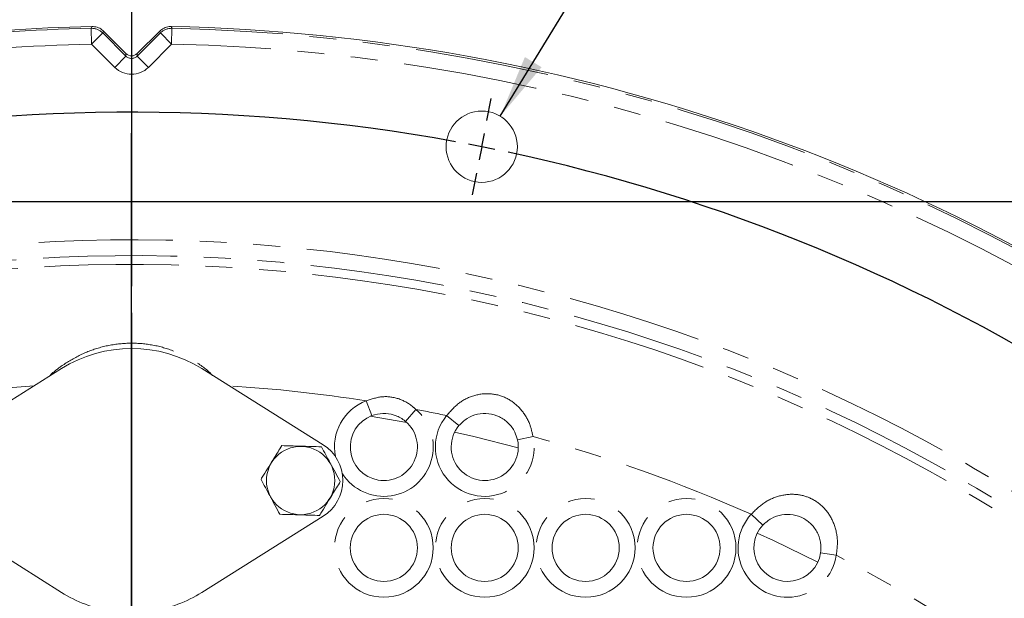
# Model space of a CAD drawing. Units: millimetres. Extents: x 11 to 1180, y 5 to 832.
# Drawn here: x 607 to 653, y 359 to 386 of the extents above; entities that cross this region are included whole.
import ezdxf

# ---------------------------------------------------------------- set-up
doc = ezdxf.new("R2010")
doc.units = ezdxf.units.MM
doc.linetypes.add('CENTERX2', pattern=[20.32, 12.7, -2.54, 2.54, -2.54])
doc.linetypes.add('PHANTOM', pattern=[12.7, 6.35, -1.27, 1.27, -1.27, 1.27, -1.27])
doc.layers.add('SLD-0', color=7, linetype='Continuous')
doc.styles.add('SLDTEXTSTYLE0', font='TXT', dxfattribs={"width": 0.605})
doc.dimstyles.new('SLDDIMSTYLE1', dxfattribs={"dimtxt": 3, "dimasz": 3, "dimexe": 0, "dimexo": 0.0625, "dimgap": 0.75, "dimtad": 0, "dimdec": 1, "dimlfac": 4, "dimrnd": 1e-09, "dimzin": 12, "dimdsep": 46, "dimtxsty": 'SLDTEXTSTYLE0', "dimsah": 1, "dimcen": 0.09, "dimadec": 0, "dimazin": 3, "dimtfac": 1, "dimtdec": 3, "dimtofl": 0, "dimtmove": 0, "dimatfit": 3, "dimfxl": 0, "dimfrac": 2, "dimtolj": 1, "dimtzin": 12, "dimarcsym": 0})
doc.dimstyles.new('SLDDIMSTYLE5', dxfattribs={"dimtxt": 3, "dimasz": 3, "dimexe": 0, "dimexo": 0.0625, "dimgap": 0.75, "dimtad": 0, "dimtih": 1, "dimtoh": 1, "dimdec": 1, "dimlfac": 4, "dimrnd": 1e-09, "dimzin": 12, "dimdsep": 46, "dimtxsty": 'SLDTEXTSTYLE0', "dimsah": 1, "dimcen": 0, "dimadec": 0, "dimazin": 3, "dimtfac": 1, "dimtdec": 3, "dimtofl": 0, "dimtmove": 0, "dimatfit": 3, "dimfxl": 0, "dimfrac": 2, "dimtolj": 1, "dimtzin": 12, "dimarcsym": 0})
doc.dimstyles.new('SLDDIMSTYLE6', dxfattribs={"dimtxt": 3, "dimasz": 3, "dimexe": 0, "dimexo": 0.0625, "dimgap": 0.75, "dimtad": 0, "dimtih": 1, "dimtoh": 1, "dimdec": 1, "dimlfac": 4, "dimrnd": 1e-09, "dimzin": 12, "dimdsep": 46, "dimtxsty": 'SLDTEXTSTYLE0', "dimsah": 1, "dimcen": 0, "dimadec": 0, "dimazin": 3, "dimtfac": 1, "dimtdec": 3, "dimtofl": 0, "dimtmove": 0, "dimatfit": 3, "dimfxl": 0, "dimfrac": 2, "dimtolj": 1, "dimtzin": 12, "dimarcsym": 0})

# ---------------------------------------------------------------- blocks, each defined once
blk = doc.blocks.new('_D_2')
at = {"layer": 'SLD-0', "color": 7}
for p, q in [((582.979, 377.525), (797.444, 377.525)), ((794.269, 377.525), (794.269, 342.331)), ((794.269, 296.825), (794.269, 332.018)), ((634.503, 296.825), (797.444, 296.825))]:
    blk.add_line(p, q, dxfattribs=at)
for points in [[(794.269, 377.525), (793.807, 374.525), (794.73, 374.525)], [(794.269, 296.825), (794.73, 299.825), (793.807, 299.825)]]:
    blk.add_solid(points, dxfattribs=at)
at = {"layer": 'SLD-0', "color": 7, "insert": (792.704, 332.018), "char_height": 3, "attachment_point": 1, "rotation": 90, "style": 'SLDTEXTSTYLE0'}
blk.add_mtext('322.8', dxfattribs=at)
blk = doc.blocks.new('_D_7')
at = {"layer": 'SLD-0', "color": 7}
for p, q in [((612.186, 396.389), (612.186, 429.033)), ((707.819, 361.076), (707.819, 429.033)), ((612.186, 425.858), (638.701, 425.858)), ((707.819, 425.858), (681.305, 425.858))]:
    blk.add_line(p, q, dxfattribs=at)
for points in [[(612.186, 425.858), (615.186, 425.397), (615.186, 426.32)], [(707.819, 425.858), (704.819, 426.32), (704.819, 425.397)]]:
    blk.add_solid(points, dxfattribs=at)
at = {"layer": 'SLD-0', "color": 7, "char_height": 3, "attachment_point": 1, "style": 'SLDTEXTSTYLE0'}
for s, insert in [('382.5', (654.846, 429.726)), ('EYE BOLT(2 PLACES)', (638.701, 425.121))]:
    blk.add_mtext(s, dxfattribs=dict(at, insert=insert))
blk = doc.blocks.new('_D_11')
at = {"layer": 'SLD-0'}
for p, q in [((629.634, 381.566), (644.172, 405.45)), ((644.172, 405.45), (647.172, 405.45))]:
    blk.add_line(p, q, dxfattribs=at)
blk.add_solid([(629.634, 381.566), (631.588, 383.889), (630.799, 384.369)], dxfattribs=at)
at = {"layer": 'SLD-0', "char_height": 3, "attachment_point": 1, "style": 'SLDTEXTSTYLE0'}
for s, insert in [('%%c', (647.172, 409.182)), ('13.5', (651.546, 409.19)), ('THRU', (660.691, 409.19)), ('16 HOLES EQUALLY SPACED', (647.172, 404.578))]:
    blk.add_mtext(s, dxfattribs=dict(at, insert=insert))
blk = doc.blocks.new('_D_12')
at = {"layer": 'SLD-0', "color": 7}
for p, q in [((655.815, 369.695), (666.538, 387.605)), ((666.538, 387.605), (669.538, 387.605))]:
    blk.add_line(p, q, dxfattribs=at)
blk.add_solid([(655.815, 369.695), (657.752, 372.032), (656.96, 372.506)], dxfattribs=at)
at = {"layer": 'SLD-0', "color": 7, "char_height": 3, "attachment_point": 1, "style": 'SLDTEXTSTYLE0'}
for s, insert in [('%%c', (669.538, 391.337)), ('679.5', (673.912, 391.345)), ('H.C.', (685.349, 391.345)), ('REF.', (669.538, 386.733))]:
    blk.add_mtext(s, dxfattribs=dict(at, insert=insert))
blk = doc.blocks.new('SW_CENTERMARKSYMBOL_3')
at = {"layer": 'SLD-0', "color": 0}
for p, q in [((-30.368, 13.927), (-30.163, 14.96)), ((-47.186, -69.348), (-47.186, 13.317)), ((-30.616, 12.682), (-30.492, 13.305)), ((-30.616, 12.682), (-30.74, 12.059)), ((-30.864, 11.436), (-31.069, 10.404))]:
    blk.add_line(p, q, dxfattribs=at)
for start, end in [(79.60635, 122.89285), (78.7496, 79.17798), (78.32123, 78.7496), (57.10635, 77.89285)]:
    blk.add_arc((-47.186, -70.618), 84.932, start, end, dxfattribs=at)

msp = doc.modelspace()

# ---------------------------------------------------------------- linework, layer by layer
at = {"color": 7, "linetype": 'PHANTOM', "lineweight": 30}
msp.add_line((612.18634258, 395.11918529), (612.18634258, 88.43763518), dxfattribs=at)
at = {"color": 8, "linetype": 'PHANTOM', "lineweight": 0}
for p, q in [((610.27618659, 385.72971298), (610.29228712, 384.9803428)), ((610.82229414, 385.51034982), (610.29228712, 384.9803428)), ((610.82229414, 385.51034982), (611.92133907, 384.41130489)), ((612.4513461, 384.41130489), (613.55039103, 385.51034982)), ((613.55039103, 385.51034982), (614.08039805, 384.9803428)), ((614.09649858, 385.72971298), (614.08039805, 384.9803428)), ((611.39133205, 383.88129787), (610.29228712, 384.9803428)), ((614.08039805, 384.9803428), (612.98135312, 383.88129787)), ((611.92133907, 384.41130489), (611.92133907, 384.53235719)), ((612.4513461, 384.53235719), (612.4513461, 384.41130489)), ((611.92133907, 384.41130489), (611.39133205, 383.88129787)), ((612.4513461, 384.41130489), (612.98135312, 383.88129787)), ((623.29029687, 368.09628302), (623.55774469, 367.39558932)), ((625.15479559, 367.11963788), (625.64186001, 367.68996082)), ((627.09462564, 367.39862641), (627.67351878, 366.92177975)), ((630.45001212, 366.25013661), (631.18284812, 366.40967156)), ((641.50972019, 362.72669649), (642.05970599, 362.21677922)), ((644.79312143, 360.8976207), (645.53451301, 360.78431348))]:
    msp.add_line(p, q, dxfattribs=at)
at = {"color": 7, "linetype": 'Continuous', "lineweight": 15}
for p, q in [((611.92133907, 384.53235719), (610.85699186, 385.59670441)), ((613.51569331, 385.59670441), (612.4513461, 384.53235719)), ((603.12384258, 366.01938453), (608.86603008, 369.62004874)), ((615.50665508, 369.62004874), (621.24884258, 366.01938453)), ((623.48092723, 367.36394187), (625.21653959, 367.06404865)), ((608.86603008, 359.0298599), (603.12384258, 362.63052411)), ((621.24884258, 362.63052411), (615.50665508, 359.0298599))]:
    msp.add_line(p, q, dxfattribs=at)
at = {"color": 8, "linetype": 'PHANTOM', "lineweight": 0, "flags": 128}
for points in [[(610.27618659, 385.72971298), (610.287255, 385.75702307), (610.31119458, 385.81607416)], [(610.85699186, 385.59670441), (610.83458523, 385.54094542), (610.82229414, 385.51034982)], [(613.55039103, 385.51034982), (613.53809994, 385.54094542), (613.51569331, 385.59670441)], [(614.06149059, 385.81607416), (614.08290002, 385.76326523), (614.09649858, 385.72971298)]]:
    msp.add_lwpolyline(points, dxfattribs=at)
at = {"color": 7, "linetype": 'Continuous', "lineweight": 15, "flags": 128}
for points in [[(627.47181757, 366.60797991), (628.38181585, 366.40241512), (630.48598671, 365.8788422)], [(641.79833266, 361.83607991), (642.56954316, 361.47924675), (644.65770429, 360.45613438)]]:
    msp.add_lwpolyline(points, dxfattribs=at)
at = {"color": 7, "linetype": 'Continuous', "lineweight": 15}
for centre, radius in [((628.75634258, 380.12495432), 1.6875), ((620.18634258, 364.32495432), 1.61658075), ((624.12384258, 361.13745432), 1.5875), ((628.89884258, 361.13745432), 1.5875), ((633.67384258, 361.13745432), 1.5875), ((638.44884258, 361.13745432), 1.5875)]:
    msp.add_circle(centre, radius, dxfattribs=at)
at = {"color": 8, "linetype": 'PHANTOM', "lineweight": 0}
for centre in [(624.12384258, 361.13745432), (628.89884258, 361.13745432), (633.67384258, 361.13745432), (638.44884258, 361.13745432)]:
    msp.add_circle(centre, 2.3375, dxfattribs=at)
for centre, radius, start, end in [((612.18634258, 296.82495432), 88.92527654, 91.2308344646, 96.6192448835), ((610.29190325, 384.97938716), 0.7504904, 45.030866309, 91.199968155), ((614.08078192, 384.97938716), 0.7504904, 88.800031845, 134.969133691), ((612.18634258, 296.82495432), 88.92527654, 52.6530030545, 88.7691655354), ((612.18634258, 296.82495432), 88.17573342, 91.2308344646, 96.9436085081), ((612.18634258, 296.82495432), 88.17573342, 52.7066255862, 88.7691655354), ((612.18634258, 296.82495432), 78.89311765, 42.4648984358, 103.188994422), ((612.18634258, 296.82495432), 78.14337466, 41.8607526705, 103.1564016487), ((612.18634258, 296.82495432), 77.72921227, 41.5492811412, 103.210454225), ((612.18634258, 296.82495432), 72.13113125, 93.6682029239, 98.8553956061), ((612.18634258, 296.82495432), 72.13113125, 81.1446043939, 86.3317970761), ((624.12384258, 365.91245432), 2.3375, 110.891358667, 191.034355169), ((624.12384258, 365.91245432), 2.3375, 212.881725896, 49.502172255), ((612.18634258, 296.82495432), 72.13113125, 78.0719583455, 79.2489265289), ((628.89884258, 365.91245432), 2.3375, 140.5209865, 12.281403533), ((612.18634258, 296.82495432), 72.13113125, 66.0130388687, 74.730431687), ((643.22384258, 361.13745432), 2.3375, 137.16497575, 351.310695515), ((612.18634258, 296.82495432), 72.13113125, 52.0457212285, 62.4626323969)]:
    msp.add_arc(centre, radius, start, end, dxfattribs=at)
at = {"color": 7, "linetype": 'Continuous', "lineweight": 15}
for centre, radius, start, end in [((612.18634258, 296.82495432), 89.01087344, 91.2071111184, 96.5846818571), ((612.18634258, 296.82495432), 89.01087344, 52.641363654, 88.7928888816), ((612.18634258, 364.32495432), 6.25, 57.910048744, 122.089951256), ((624.12384258, 365.91245432), 1.5875, 110.891358667, 49.502172255), ((628.89884258, 365.91245432), 1.5875, 140.5209865, 12.281403533), ((620.18634258, 364.32495432), 2, 302.089951256, 57.910048744), ((643.22384258, 361.13745432), 1.5875, 137.16497575, 351.310695515), ((612.18634258, 364.32495432), 6.25, 237.910048744, 261.085092179), ((612.18634258, 364.32495432), 6.25, 278.916971521, 302.089951256)]:
    msp.add_arc(centre, radius, start, end, dxfattribs=at)
msp.add_ellipse((612.18634258, 384.79800703), major_axis=(0, 0.37545702), ratio=0.998782766, start_param=2.3568034778, end_param=3.9263818294, dxfattribs=at)
at = {"color": 8, "linetype": 'PHANTOM', "lineweight": 0}
for major_axis, ratio in [((0, 0.37728398), 0.9939462505), ((0, 1.12637106), 0.998782766)]:
    msp.add_ellipse((612.18634258, 384.67824737), major_axis=major_axis, ratio=ratio, start_param=2.3568034778, end_param=3.9263818294, dxfattribs=at)
at = {"color": 7, "linetype": 'Continuous', "lineweight": 15}
for points, knots in [([(610.31119458, 385.81607416), (610.39548178, 385.80949419), (610.56405661, 385.7963342), (610.74688586, 385.69796318), (610.83279539, 385.61895665), (610.85699186, 385.59670441)], [0, 0, 0, 0, 0.4180449464, 0.8360920192, 1, 1, 1, 1]), ([(613.51569331, 385.59670441), (613.58109078, 385.65028688), (613.71188605, 385.75745209), (613.91193945, 385.81296885), (614.028628, 385.8153918), (614.06149059, 385.81607416)], [0, 0, 0, 0, 0.4180530892, 0.8361083048, 1, 1, 1, 1]), ([(625.15479559, 367.11963788), (625.13018743, 367.13986284), (624.96848788, 367.27276044), (624.61708949, 367.45086854), (624.07673289, 367.53742983), (623.73074425, 367.44287045), (623.55774469, 367.39558932)], [0, 0, 0, 0, 0.056415345, 0.3707035948, 0.6853422554, 1, 1, 1, 1]), ([(630.45001212, 366.25013661), (630.41327399, 366.37459035), (630.32596152, 366.6703693), (630.03498001, 367.05995435), (629.60443289, 367.36719953), (629.08562373, 367.51994639), (628.55003122, 367.48973118), (628.04886139, 367.29637493), (627.7985223, 367.04653435), (627.67351878, 366.92177975)], [0, 0, 0, 0, 0.10893406832, 0.25889462512, 0.40465021101, 0.55266229396, 0.70423586834, 0.85231407154, 1, 1, 1, 1]), ([(618.31072805, 364.37883815), (618.35215755, 364.44606095), (618.47379799, 364.64343271), (618.68304099, 364.98294692), (618.97500106, 365.45667647), (619.17661403, 365.78381031), (619.29520008, 365.97622607)], [0, 0, 0, 0, 0.1289946321, 0.3787389905, 0.6345825805, 1, 1, 1, 1]), ([(621.17081461, 365.92234224), (621.00812247, 365.92701616), (620.67921034, 365.93646535), (620.04086701, 365.95480408), (619.5839347, 365.96793112), (619.29520008, 365.97622607)], [0, 0, 0, 0, 0.264862328, 0.5354679611, 1, 1, 1, 1]), ([(622.06195711, 364.27107049), (621.98465878, 364.41430299), (621.82838595, 364.70387384), (621.52509609, 365.26586475), (621.30799829, 365.66814325), (621.17081461, 365.92234224)], [0, 0, 0, 0, 0.264862328, 0.5354679611, 1, 1, 1, 1]), ([(619.20187055, 362.7275664), (619.12457222, 362.8707989), (618.96829939, 363.16036975), (618.66500953, 363.72236066), (618.44791173, 364.12463916), (618.31072805, 364.37883815)], [0, 0, 0, 0, 0.264862328, 0.5354679611, 1, 1, 1, 1]), ([(621.07748509, 362.67368258), (621.11891458, 362.74090538), (621.24055502, 362.93827714), (621.44979802, 363.27779134), (621.74175809, 363.75152089), (621.94337106, 364.07865474), (622.06195711, 364.27107049)], [0, 0, 0, 0, 0.1289946321, 0.3787389905, 0.6345825805, 1, 1, 1, 1]), ([(619.20187055, 362.7275664), (619.3645627, 362.72289248), (619.69347483, 362.71344329), (620.33181816, 362.69510456), (620.78875047, 362.68197752), (621.07748509, 362.67368258)], [0, 0, 0, 0, 0.264862328, 0.5354679611, 1, 1, 1, 1]), ([(644.79312143, 360.8976207), (644.80326878, 361.02234961), (644.82819288, 361.32871091), (644.69923437, 361.79362184), (644.41497905, 362.22839656), (643.99930769, 362.55632537), (643.48708287, 362.73451407), (642.95538572, 362.72946411), (642.45192875, 362.56533097), (642.19017847, 362.33272458), (642.05970599, 362.21677922)], [0, 0, 0, 0, 0.0918682011, 0.2256482576, 0.3532677207, 0.4786789657, 0.6102630238, 0.7439834195, 0.8723855505, 1, 1, 1, 1])]:
    msp.add_open_spline(points, degree=3, knots=knots, dxfattribs=at)
at = {"color": 8, "linetype": 'PHANTOM', "lineweight": 0}
for points, knots in [([(608.27866728, 369.25174028), (608.30740377, 369.28069792), (608.50693256, 369.48176219), (609.01137098, 369.85715191), (609.81195726, 370.32714376), (610.7900719, 370.67971848), (611.82552269, 370.8450367), (612.87822643, 370.81563133), (613.90152328, 370.58642556), (614.86472242, 370.16855454), (615.57921859, 369.72854223), (615.92792054, 369.38800484), (616.01979349, 369.29828302)], [0, 0, 0, 0, 0.0143061322, 0.0993331204, 0.2199904832, 0.34058736, 0.4632478818, 0.585877152, 0.7074983666, 0.8292040795, 0.9550001801, 1, 1, 1, 1]), ([(623.29029687, 368.09628302), (623.54621465, 368.18276653), (624.05315284, 368.35407856), (624.86532981, 368.2284437), (625.37703245, 367.93713027), (625.60633134, 367.72312052), (625.64186001, 367.68996082)], [0, 0, 0, 0, 0.3168341351, 0.6276051734, 0.9422993572, 1, 1, 1, 1]), ([(627.09462564, 367.39862641), (627.28301817, 367.6138798), (627.65144976, 368.0348421), (628.40813006, 368.39695977), (629.21697495, 368.47818563), (629.99185769, 368.24342032), (630.62224743, 367.73920838), (631.02772758, 367.09395178), (631.13612222, 366.61579261), (631.18284812, 366.40967156)], [0, 0, 0, 0, 0.15502875337, 0.30318342444, 0.4496531881, 0.59129185661, 0.73314091944, 0.88496450891, 1, 1, 1, 1]), ([(641.50972019, 362.72669649), (641.71391214, 362.92924337), (642.11394334, 363.32605173), (642.89089093, 363.6515905), (643.66738717, 363.70709269), (644.19475307, 363.55026759), (644.65231876, 363.30977869), (645.08798477, 362.94293502), (645.48137446, 362.23869114), (645.62710992, 361.48272839), (645.5617637, 360.98985261), (645.53451301, 360.78431348)], [0, 0, 0, 0, 0.1353407525, 0.265145245, 0.3949052512, 0.5015656906, 0.5204134685, 0.640131554, 0.7650522688, 0.9020220648, 1, 1, 1, 1])]:
    msp.add_open_spline(points, degree=3, knots=knots, dxfattribs=at)
at = {"layer": 'SLD-0', "color": 7, "linetype": 'CENTERX2'}
msp.add_line((612.18634258, 386.85621845), (612.18634258, 94.1198645), dxfattribs=at)

# ---------------------------------------------------------------- block references
at = {"layer": 'SLD-0', "color": 7}
msp.add_blockref('SW_CENTERMARKSYMBOL_3', (659.37255635, 367.4430549), dxfattribs=at)

# ---------------------------------------------------------------- dimensions: what is measured, and where the dimension line sits
dim = msp.add_linear_dim(base=(612.18634258, 425.85833102), p1=(707.81884258, 359.80620432), p2=(612.18634258, 395.11918529), text='<>\\PEYE BOLT(2 PLACES)', dimstyle='SLDDIMSTYLE1', dxfattribs=at)
dim.commit()
dim.dimension.update_dxf_attribs({"geometry": '_D_7', "text_midpoint": (660.00259258, 425.85833102), "dimtype": 160})
at = {"layer": 'SLD-0'}
dim = msp.add_diameter_dim_2p(p1=(627.87893529, 378.68349232), p2=(629.63374988, 381.56641632), text='<> THRU\\P16 HOLES EQUALLY SPACED', dimstyle='SLDDIMSTYLE5', dxfattribs=at)
dim.commit()
dim.dimension.update_dxf_attribs({"geometry": '_D_11', "text_midpoint": (676.14866722, 405.45010451), "dimtype": 163})
at = {"layer": 'SLD-0', "color": 7}
dim = msp.add_diameter_dim_2p(p1=(568.55797382, 223.95506796), p2=(655.81471135, 369.69484069), text='<> H.C.\\PREF.', dimstyle='SLDDIMSTYLE6', dxfattribs=at)
dim.commit()
dim.dimension.update_dxf_attribs({"geometry": '_D_12', "text_midpoint": (681.5747827, 387.60498789), "dimtype": 163})
dim = msp.add_linear_dim(base=(794.26873114, 296.82495432), p1=(581.70855401, 377.52454416), p2=(633.23256577, 296.82495432), angle=90, dimstyle='SLDDIMSTYLE1', dxfattribs=at)
dim.commit()
dim.dimension.update_dxf_attribs({"geometry": '_D_2', "text_midpoint": (794.26873114, 337.17474924), "dimtype": 160})

doc.saveas('drawing.dxf')
